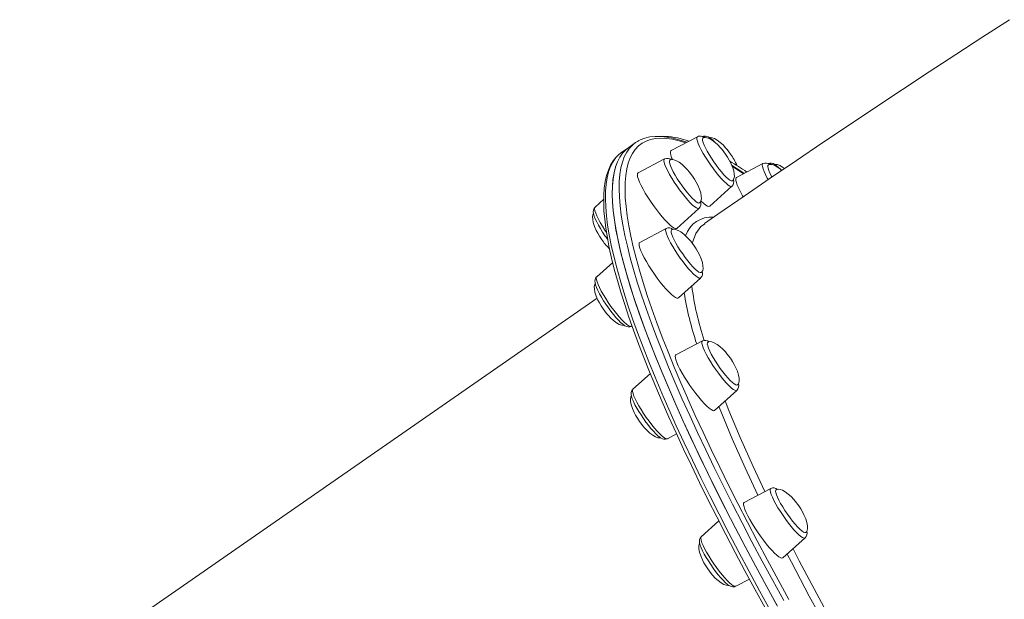
# Model space of a CAD drawing. Units: millimetres. Extents: x -12637 to 21575, y -13679 to 142.
# Drawn here: x -10952 to -10487, y -2504 to -2230 of the extents above; entities that cross this region are included whole.
import ezdxf

# ---------------------------------------------------------------- set-up
doc = ezdxf.new("R2010")
doc.units = ezdxf.units.MM

msp = doc.modelspace()

# ---------------------------------------------------------------- linework, layer by layer
at = {"color": 7, "linetype": 'Continuous', "lineweight": 15}
for p, q in [((-10631.46, -2285.79), (-10643.97, -2292.35)), ((-10663.97, -2290.82), (-10667.21, -2293.07)), ((-10660.74, -2288.57), (-10663.97, -2290.82)), ((-10647.04, -2296.24), (-10659.55, -2302.81)), ((-10600.58, -2298.5), (-10613.09, -2305.06)), ((-10625.71, -2318.62), (-10615.2, -2309.18)), ((-10675.75, -2315.37), (-10679.86, -2319.06)), ((-10641.29, -2329.08), (-10630.78, -2319.64)), ((-10646.25, -2329.15), (-10658.75, -2335.72)), ((-10628.07, -2326.93), (-10629.15, -2327.73)), ((-10671.53, -2345.2), (-10679.07, -2351.97)), ((-10640.5, -2361.99), (-10629.98, -2352.55)), ((-10678.87, -2362.06), (-10951.56, -2551.59)), ((-10662.8, -2375.37), (-10662.38, -2375.14)), ((-10629.14, -2382.27), (-10641.65, -2388.84)), ((-10653.74, -2397.71), (-10661.96, -2405.09)), ((-10623.39, -2415.11), (-10612.88, -2405.67)), ((-10645.7, -2428.49), (-10641.38, -2426.22)), ((-10596.88, -2451.98), (-10609.39, -2458.55)), ((-10621.41, -2467.35), (-10629.71, -2474.8)), ((-10591.13, -2484.82), (-10580.62, -2475.38)), ((-10613.44, -2498.2), (-10606.98, -2494.81))]:
    msp.add_line(p, q, dxfattribs=at)
at = {"color": 7, "linetype": 'Continuous', "lineweight": 15, "flags": 128}
for points in [[(-10484.11, -2230.49), (-10496.76, -2238.66), (-10509.4, -2246.88), (-10522.02, -2255.14), (-10534.61, -2263.45), (-10547.18, -2271.78), (-10559.72, -2280.16), (-10572.23, -2288.56), (-10584.69, -2296.99), (-10597.12, -2305.45), (-10609.49, -2313.93), (-10621.82, -2322.43), (-10628.15, -2326.82)], [(-10636.51, -2288.44), (-10639.72, -2287.36), (-10642.89, -2286.51), (-10645.91, -2285.93), (-10648.77, -2285.63), (-10651.47, -2285.62), (-10654, -2285.89), (-10656.34, -2286.45), (-10658.48, -2287.27), (-10658.54, -2287.31)], [(-10646.55, -2285.63), (-10647.98, -2285.6), (-10648.7, -2285.64)], [(-10630.18, -2285.51), (-10630.95, -2285.59), (-10631.41, -2285.8)], [(-10628.96, -2286.46), (-10629.02, -2286.51), (-10629.17, -2286.92), (-10629.12, -2287.61), (-10628.86, -2288.55), (-10628.4, -2289.73), (-10627.75, -2291.1), (-10626.94, -2292.63), (-10625.99, -2294.27), (-10624.92, -2295.97), (-10623.76, -2297.69), (-10622.56, -2299.38), (-10621.33, -2300.98), (-10620.12, -2302.46), (-10618.97, -2303.76), (-10617.9, -2304.86), (-10616.95, -2305.72), (-10616.14, -2306.31), (-10615.51, -2306.63), (-10615.05, -2306.65), (-10614.95, -2306.6)], [(-10627.75, -2285.52), (-10628.52, -2285.6), (-10628.98, -2285.8)], [(-10618.27, -2293.97), (-10619.87, -2291.86), (-10620.6, -2291), (-10621.86, -2289.67), (-10623.2, -2288.45), (-10624.58, -2287.41), (-10625.87, -2286.66), (-10627.02, -2286.24), (-10627.97, -2286.14), (-10628.72, -2286.32), (-10628.94, -2286.49)], [(-10615.84, -2293.98), (-10617.44, -2291.87), (-10618.17, -2291.01), (-10619.42, -2289.68), (-10620.77, -2288.45), (-10622.14, -2287.42), (-10623.44, -2286.67), (-10624.58, -2286.25), (-10625.53, -2286.15), (-10625.86, -2286.22)], [(-10663.97, -2290.82), (-10665.33, -2291.9), (-10666.84, -2293.51), (-10668.16, -2295.4), (-10669.27, -2297.59), (-10670.17, -2300.06), (-10670.87, -2302.81), (-10671.36, -2305.83), (-10671.64, -2309.14), (-10671.72, -2312.72), (-10671.59, -2316.57), (-10671.25, -2320.7), (-10670.71, -2325.08), (-10669.96, -2329.73), (-10669, -2334.64), (-10667.84, -2339.8), (-10666.47, -2345.21), (-10664.9, -2350.86), (-10663.13, -2356.76), (-10661.16, -2362.89), (-10658.98, -2369.25), (-10656.62, -2375.84), (-10654.05, -2382.65), (-10651.3, -2389.68), (-10648.35, -2396.91), (-10645.21, -2404.35), (-10641.89, -2411.99), (-10638.39, -2419.81), (-10634.7, -2427.82), (-10630.84, -2436.02), (-10626.8, -2444.38), (-10622.59, -2452.91), (-10618.22, -2461.59), (-10613.68, -2470.43), (-10608.98, -2479.41), (-10604.12, -2488.53), (-10599.11, -2497.78), (-10593.95, -2507.15)], [(-10663.97, -2290.82), (-10665.39, -2291.96), (-10666.9, -2293.58), (-10668.21, -2295.49), (-10669.31, -2297.69), (-10670.2, -2300.16), (-10670.89, -2302.93), (-10671.38, -2305.97), (-10671.65, -2309.28), (-10671.72, -2312.88), (-10671.58, -2316.74), (-10671.23, -2320.87), (-10670.68, -2325.27), (-10669.92, -2329.93), (-10668.95, -2334.85), (-10667.78, -2340.02), (-10666.41, -2345.44), (-10664.83, -2351.1), (-10663.05, -2357.01), (-10661.07, -2363.15), (-10658.89, -2369.52), (-10656.51, -2376.12), (-10653.94, -2382.94), (-10651.18, -2389.97), (-10648.22, -2397.22), (-10645.08, -2404.66), (-10641.75, -2412.31), (-10638.24, -2420.14), (-10634.54, -2428.16), (-10630.67, -2436.36), (-10626.63, -2444.73), (-10622.41, -2453.27), (-10618.03, -2461.96), (-10613.48, -2470.8), (-10608.78, -2479.79), (-10603.91, -2488.91), (-10598.9, -2498.17), (-10593.73, -2507.54)], [(-10669.28, -2294.85), (-10669.91, -2295.46), (-10671.31, -2297.24), (-10672.52, -2299.28), (-10673.55, -2301.58), (-10674.39, -2304.14), (-10675.03, -2306.96), (-10675.48, -2310.04), (-10675.72, -2313.37), (-10675.77, -2316.94), (-10675.63, -2320.75), (-10675.29, -2324.79), (-10674.76, -2329.05), (-10674.04, -2333.54), (-10673.13, -2338.25), (-10672.03, -2343.18), (-10670.75, -2348.33), (-10669.29, -2353.7), (-10667.65, -2359.27), (-10665.82, -2365.05), (-10663.82, -2371.04), (-10661.64, -2377.23), (-10659.29, -2383.61), (-10656.76, -2390.19), (-10654.06, -2396.95), (-10651.19, -2403.9), (-10648.15, -2411.02), (-10644.94, -2418.32), (-10641.58, -2425.78), (-10638.05, -2433.41), (-10634.36, -2441.2), (-10630.52, -2449.14), (-10626.53, -2457.22), (-10622.38, -2465.45), (-10618.09, -2473.81), (-10613.66, -2482.29), (-10609.08, -2490.9), (-10604.37, -2499.63), (-10599.52, -2508.47)], [(-10667.21, -2293.07), (-10668.63, -2294.2), (-10669.04, -2294.6)], [(-10644.53, -2296.91), (-10644.7, -2297.15), (-10644.74, -2297.72), (-10644.57, -2298.55), (-10644.21, -2299.62), (-10643.64, -2300.9), (-10642.91, -2302.37), (-10642.02, -2303.96), (-10641, -2305.64), (-10639.88, -2307.36), (-10638.69, -2309.07), (-10637.47, -2310.71), (-10636.25, -2312.25), (-10635.07, -2313.64), (-10633.95, -2314.84), (-10632.95, -2315.81), (-10632.07, -2316.53), (-10631.35, -2316.98), (-10630.81, -2317.13), (-10630.53, -2317.06)], [(-10633.85, -2304.43), (-10635.44, -2302.32), (-10636.18, -2301.46), (-10637.43, -2300.13), (-10638.78, -2298.9), (-10640.15, -2297.87), (-10641.45, -2297.12), (-10642.59, -2296.7), (-10643.54, -2296.6), (-10644.3, -2296.78), (-10644.51, -2296.94)], [(-10643.97, -2292.35), (-10644.06, -2292.41), (-10644.28, -2292.82), (-10644.29, -2293.52), (-10644.09, -2294.49), (-10643.68, -2295.7), (-10643.33, -2296.57)], [(-10614.96, -2306.56), (-10614.62, -2306.29), (-10614.24, -2305.6), (-10614.06, -2304.65), (-10614.1, -2303.44), (-10614.38, -2301.93), (-10614.97, -2300.09), (-10615.79, -2298.21), (-10616.47, -2296.87), (-10617.29, -2295.47), (-10618.27, -2293.97)], [(-10609.57, -2303.22), (-10613.43, -2300.63), (-10615.23, -2299.48)], [(-10598.07, -2299.17), (-10598.23, -2299.37), (-10598.29, -2299.91), (-10598.14, -2300.72), (-10597.79, -2301.78), (-10597.24, -2303.05), (-10596.52, -2304.49), (-10596.32, -2304.86)], [(-10591.68, -2301.74), (-10592.32, -2301.16), (-10593.7, -2300.12), (-10594.99, -2299.38), (-10596.13, -2298.96), (-10597.09, -2298.85), (-10597.84, -2299.03), (-10598.05, -2299.19)], [(-10590.33, -2300.83), (-10591.26, -2300.13), (-10592.56, -2299.38), (-10593.7, -2298.96), (-10594.65, -2298.86), (-10594.95, -2298.93)], [(-10659.82, -2303.15), (-10659.88, -2303.78), (-10659.73, -2304.68), (-10659.37, -2305.83), (-10658.82, -2307.22), (-10658.08, -2308.79), (-10657.17, -2310.53), (-10656.11, -2312.39), (-10654.92, -2314.33), (-10653.63, -2316.3), (-10652.28, -2318.27), (-10650.88, -2320.19), (-10649.47, -2322.01), (-10648.09, -2323.7), (-10646.76, -2325.21), (-10645.51, -2326.52), (-10644.37, -2327.6), (-10643.37, -2328.41), (-10642.53, -2328.95), (-10641.86, -2329.19), (-10641.39, -2329.15), (-10641.29, -2329.08)], [(-10659.55, -2302.81), (-10659.55, -2302.81), (-10659.82, -2303.15)], [(-10630.55, -2317.02), (-10630.2, -2316.75), (-10629.82, -2316.05), (-10629.64, -2315.1), (-10629.67, -2313.89), (-10629.96, -2312.38), (-10630.55, -2310.54), (-10631.36, -2308.66), (-10632.05, -2307.32), (-10632.87, -2305.92), (-10633.85, -2304.43)], [(-10613.09, -2305.06), (-10613.25, -2305.2), (-10613.42, -2305.68), (-10613.37, -2306.45), (-10613.12, -2307.48), (-10612.66, -2308.75), (-10612.01, -2310.24), (-10611.19, -2311.9), (-10610.2, -2313.7), (-10609.92, -2314.18)], [(-10679.85, -2319.1), (-10680.06, -2319.26), (-10680.47, -2319.92), (-10680.66, -2320.58), (-10680.7, -2321.26), (-10680.6, -2322.08), (-10680.27, -2323.3), (-10679.77, -2324.56), (-10679.08, -2326.03), (-10678.26, -2327.58), (-10677.32, -2329.21), (-10676.28, -2330.87), (-10675.17, -2332.55), (-10674.66, -2333.27)], [(-10629.79, -2316.21), (-10629.64, -2316.36), (-10628.53, -2317.37), (-10627.57, -2318.12), (-10626.77, -2318.58), (-10626.15, -2318.75), (-10625.73, -2318.63), (-10625.71, -2318.62)], [(-10680.57, -2322.19), (-10680.82, -2322.65), (-10681, -2323.59), (-10680.97, -2324.81), (-10680.68, -2326.31), (-10680.09, -2328.16), (-10679.28, -2330.04), (-10678.59, -2331.37), (-10677.77, -2332.77), (-10676.79, -2334.27)], [(-10633.06, -2337.34), (-10634.65, -2335.22), (-10635.38, -2334.37), (-10636.64, -2333.04), (-10637.98, -2331.81), (-10639.36, -2330.77), (-10640.66, -2330.03), (-10641.8, -2329.61), (-10642.75, -2329.51), (-10643.51, -2329.69), (-10643.72, -2329.86)], [(-10674.66, -2333.27), (-10674, -2334.2), (-10673.87, -2334.37)], [(-10643.74, -2329.82), (-10643.82, -2329.9), (-10643.96, -2330.33), (-10643.88, -2331.04)], [(-10643.88, -2331.04), (-10643.61, -2332.01), (-10643.13, -2333.2), (-10642.47, -2334.59), (-10641.65, -2336.12), (-10640.68, -2337.77), (-10639.61, -2339.48), (-10638.45, -2341.2), (-10637.24, -2342.88), (-10636.01, -2344.47), (-10634.81, -2345.94), (-10633.66, -2347.23), (-10632.6, -2348.31), (-10631.66, -2349.15), (-10630.87, -2349.72), (-10630.24, -2350.01), (-10629.8, -2350), (-10629.74, -2349.97)], [(-10658.75, -2335.72), (-10658.98, -2335.95), (-10659.09, -2336.5), (-10658.99, -2337.34)], [(-10658.99, -2337.34), (-10658.69, -2338.43), (-10658.18, -2339.76), (-10657.49, -2341.29), (-10656.62, -2342.99), (-10655.59, -2344.82), (-10654.43, -2346.75), (-10653.17, -2348.72), (-10651.83, -2350.69), (-10650.44, -2352.62), (-10649.03, -2354.47), (-10647.64, -2356.2), (-10646.29, -2357.76), (-10645.02, -2359.13), (-10643.85, -2360.26), (-10642.81, -2361.14), (-10641.93, -2361.75), (-10641.22, -2362.07), (-10640.69, -2362.09), (-10640.5, -2361.99)], [(-10629.77, -2349.94), (-10629.4, -2349.66), (-10629.02, -2348.96), (-10628.84, -2348.01), (-10628.88, -2346.8), (-10629.16, -2345.29), (-10629.75, -2343.45), (-10630.57, -2341.57), (-10631.26, -2340.23), (-10632.07, -2338.83), (-10633.06, -2337.34)], [(-10679.07, -2351.98), (-10679.11, -2352), (-10679.6, -2352.65), (-10679.84, -2353.3), (-10679.91, -2353.98), (-10679.85, -2354.74), (-10679.6, -2355.82), (-10679.15, -2357.06), (-10678.5, -2358.52), (-10677.71, -2360.05), (-10676.8, -2361.65), (-10675.79, -2363.31), (-10674.7, -2364.99), (-10673.54, -2366.65), (-10673.19, -2367.12)], [(-10669.69, -2369.4), (-10671.01, -2367.72), (-10672.32, -2365.94), (-10673.59, -2364.1), (-10674.8, -2362.25), (-10675.91, -2360.44), (-10676.9, -2358.7), (-10677.74, -2357.09), (-10678.42, -2355.64), (-10678.9, -2354.38), (-10679.19, -2353.35), (-10679.28, -2352.58), (-10679.16, -2352.07), (-10679.07, -2351.97)], [(-10679.77, -2355.09), (-10680.03, -2355.56), (-10680.21, -2356.5), (-10680.17, -2357.72), (-10679.89, -2359.22), (-10679.3, -2361.06), (-10678.48, -2362.95), (-10677.79, -2364.28), (-10676.98, -2365.68), (-10675.99, -2367.18)], [(-10675.99, -2367.18), (-10674.4, -2369.29), (-10673.67, -2370.15), (-10672.41, -2371.48), (-10671.07, -2372.7), (-10669.69, -2373.74), (-10668.39, -2374.49), (-10667.25, -2374.91), (-10666.3, -2375.01), (-10665.98, -2374.93)], [(-10673.19, -2367.12), (-10672.35, -2368.26), (-10671.16, -2369.79), (-10669.99, -2371.19), (-10668.85, -2372.44), (-10667.77, -2373.52), (-10666.74, -2374.41), (-10665.71, -2375.12), (-10664.94, -2375.47), (-10664.25, -2375.63), (-10663.49, -2375.6), (-10662.85, -2375.37)], [(-10626.64, -2382.95), (-10626.81, -2383.22), (-10626.84, -2383.81), (-10626.65, -2384.66), (-10626.27, -2385.75)], [(-10615.95, -2390.46), (-10617.54, -2388.35), (-10618.28, -2387.49), (-10619.53, -2386.16), (-10620.88, -2384.93), (-10622.25, -2383.9), (-10623.55, -2383.15), (-10624.69, -2382.73), (-10625.64, -2382.63), (-10626.4, -2382.81), (-10626.63, -2382.99)], [(-10641.65, -2388.84), (-10641.81, -2388.97), (-10641.98, -2389.46), (-10641.93, -2390.23), (-10641.68, -2391.26), (-10641.22, -2392.53)], [(-10626.27, -2385.75), (-10625.69, -2387.05), (-10624.94, -2388.52), (-10624.04, -2390.13), (-10623.01, -2391.81), (-10621.88, -2393.53), (-10620.69, -2395.24), (-10619.46, -2396.88), (-10618.25, -2398.41), (-10617.07, -2399.78), (-10615.97, -2400.96), (-10614.97, -2401.91), (-10614.1, -2402.61), (-10613.4, -2403.03), (-10612.87, -2403.16), (-10612.63, -2403.09)], [(-10641.22, -2392.53), (-10640.57, -2394.01), (-10639.74, -2395.67), (-10638.75, -2397.48), (-10637.63, -2399.38), (-10636.39, -2401.34), (-10635.06, -2403.32), (-10633.68, -2405.27), (-10632.27, -2407.14), (-10630.87, -2408.9), (-10629.51, -2410.51), (-10628.22, -2411.93), (-10627.02, -2413.12), (-10625.95, -2414.07), (-10625.03, -2414.75), (-10624.27, -2415.14), (-10623.7, -2415.24), (-10623.39, -2415.11)], [(-10612.65, -2403.06), (-10612.3, -2402.78), (-10611.92, -2402.08), (-10611.74, -2401.13), (-10611.77, -2399.92), (-10612.06, -2398.41), (-10612.65, -2396.57), (-10613.46, -2394.69), (-10614.15, -2393.36), (-10614.97, -2391.95), (-10615.95, -2390.46)], [(-10662.67, -2408.22), (-10662.92, -2408.68), (-10663.1, -2409.62), (-10663.07, -2410.84), (-10662.78, -2412.34), (-10662.19, -2414.19), (-10661.38, -2416.07), (-10660.69, -2417.4), (-10659.87, -2418.8), (-10658.89, -2420.3)], [(-10661.93, -2405.11), (-10662.27, -2405.42), (-10662.63, -2406.08), (-10662.78, -2406.74), (-10662.8, -2407.44), (-10662.66, -2408.32), (-10662.26, -2409.64), (-10661.73, -2410.91), (-10661.01, -2412.41), (-10660.16, -2413.98), (-10659.19, -2415.61), (-10658.14, -2417.28), (-10657.01, -2418.96), (-10655.83, -2420.6), (-10655.41, -2421.16)], [(-10636.25, -2409.15), (-10636, -2409.7), (-10632.51, -2417.49), (-10628.84, -2425.47), (-10625, -2433.62), (-10620.98, -2441.94), (-10616.79, -2450.43), (-10612.43, -2459.08), (-10607.92, -2467.88), (-10603.24, -2476.82), (-10598.4, -2485.9), (-10593.41, -2495.1), (-10588.28, -2504.43)], [(-10602.92, -2455.15), (-10608.97, -2442.2), (-10615.06, -2428.48), (-10620.5, -2415.44), (-10621.34, -2413.27)], [(-10658.89, -2420.3), (-10657.29, -2422.41), (-10656.56, -2423.27), (-10655.3, -2424.6), (-10653.96, -2425.82), (-10652.58, -2426.86), (-10651.29, -2427.61), (-10650.15, -2428.03), (-10649.19, -2428.13), (-10648.87, -2428.05)], [(-10655.41, -2421.16), (-10654.64, -2422.17), (-10653.45, -2423.64), (-10652.3, -2424.96), (-10651.19, -2426.13), (-10650.14, -2427.11), (-10649.12, -2427.91), (-10648.01, -2428.53), (-10647.33, -2428.72), (-10646.59, -2428.75), (-10645.82, -2428.55), (-10645.7, -2428.46)], [(-10594.38, -2452.66), (-10594.48, -2452.75), (-10594.59, -2453.21), (-10594.51, -2453.95), (-10594.21, -2454.93), (-10593.72, -2456.14), (-10593.05, -2457.54)], [(-10583.69, -2460.17), (-10585.29, -2458.06), (-10586.02, -2457.2), (-10587.28, -2455.87), (-10588.62, -2454.65), (-10590, -2453.61), (-10591.29, -2452.86), (-10592.44, -2452.44), (-10593.39, -2452.34), (-10594.14, -2452.52), (-10594.37, -2452.69)], [(-10609.39, -2458.55), (-10609.48, -2458.61), (-10609.7, -2459.02), (-10609.71, -2459.72), (-10609.51, -2460.69), (-10609.1, -2461.9), (-10608.5, -2463.33), (-10607.71, -2464.95)], [(-10593.05, -2457.54), (-10592.21, -2459.09), (-10591.24, -2460.74), (-10590.15, -2462.45), (-10588.98, -2464.17), (-10587.77, -2465.85), (-10586.55, -2467.43), (-10585.35, -2468.89), (-10584.21, -2470.16), (-10583.16, -2471.22), (-10582.23, -2472.04), (-10581.45, -2472.58), (-10580.84, -2472.85), (-10580.41, -2472.82), (-10580.37, -2472.8)], [(-10580.38, -2472.76), (-10580.04, -2472.49), (-10579.66, -2471.79), (-10579.48, -2470.85), (-10579.52, -2469.63), (-10579.8, -2468.13), (-10580.39, -2466.28), (-10581.21, -2464.4), (-10581.89, -2463.07), (-10582.71, -2461.67), (-10583.69, -2460.17)], [(-10607.71, -2464.95), (-10606.76, -2466.73), (-10605.66, -2468.61), (-10604.45, -2470.56), (-10603.14, -2472.54), (-10601.77, -2474.5), (-10600.37, -2476.4), (-10598.97, -2478.19), (-10597.59, -2479.84), (-10596.28, -2481.3), (-10595.06, -2482.56), (-10593.95, -2483.57), (-10592.99, -2484.31), (-10592.19, -2484.78), (-10591.57, -2484.95), (-10591.15, -2484.83), (-10591.13, -2484.82)], [(-10630.41, -2477.92), (-10630.66, -2478.39), (-10630.85, -2479.34), (-10630.81, -2480.55), (-10630.53, -2482.06), (-10629.93, -2483.9), (-10629.12, -2485.78), (-10628.43, -2487.11), (-10627.61, -2488.52), (-10626.63, -2490.01)], [(-10629.68, -2474.81), (-10629.79, -2474.88), (-10630.26, -2475.53), (-10630.48, -2476.19), (-10630.55, -2476.86), (-10630.48, -2477.64), (-10630.2, -2478.76), (-10629.75, -2480), (-10629.08, -2481.46), (-10628.29, -2483), (-10627.37, -2484.61), (-10626.35, -2486.27), (-10625.25, -2487.95), (-10624.09, -2489.61), (-10623.71, -2490.12)], [(-10559.36, -2537.57), (-10560.15, -2536.21), (-10569.65, -2519.34), (-10578.66, -2502.87), (-10587.12, -2486.87), (-10589.1, -2482.99)], [(-10626.63, -2490.01), (-10625.04, -2492.12), (-10624.31, -2492.98), (-10623.05, -2494.31), (-10621.71, -2495.54), (-10620.33, -2496.57), (-10619.03, -2497.32), (-10617.89, -2497.74), (-10616.94, -2497.84), (-10616.61, -2497.77)], [(-10623.71, -2490.12), (-10622.9, -2491.21), (-10621.71, -2492.73), (-10620.54, -2494.12), (-10619.41, -2495.36), (-10618.33, -2496.42), (-10617.31, -2497.3), (-10616.27, -2498), (-10615.52, -2498.32), (-10614.83, -2498.47), (-10614.07, -2498.42), (-10613.45, -2498.18)]]:
    msp.add_lwpolyline(points, dxfattribs=at)
at = {"color": 8, "linetype": 'Continuous', "lineweight": 15, "flags": 128}
for points in [[(-10637, -2288.69), (-10640.13, -2287.73), (-10643.21, -2287.02), (-10646.09, -2286.6), (-10648.79, -2286.47), (-10651.29, -2286.63), (-10653.59, -2287.08), (-10655.7, -2287.82), (-10657.61, -2288.84), (-10659.33, -2290.16), (-10660.84, -2291.76), (-10662.15, -2293.65), (-10663.25, -2295.83), (-10664.15, -2298.28), (-10664.84, -2301.02), (-10665.33, -2304.04), (-10665.62, -2307.33), (-10665.69, -2310.89), (-10665.56, -2314.73), (-10665.23, -2318.83), (-10664.68, -2323.2), (-10663.94, -2327.82), (-10662.98, -2332.71), (-10661.83, -2337.84), (-10660.47, -2343.23), (-10658.9, -2348.86), (-10657.14, -2354.73), (-10655.18, -2360.83), (-10653.02, -2367.16), (-10650.66, -2373.72), (-10648.11, -2380.5), (-10645.36, -2387.49), (-10642.43, -2394.7), (-10639.31, -2402.1), (-10636.25, -2409.15)], [(-10615.2, -2309.18), (-10615.59, -2309.3), (-10616.17, -2309.13), (-10616.93, -2308.68), (-10617.85, -2307.95), (-10618.91, -2306.96), (-10620.07, -2305.74), (-10621.32, -2304.32), (-10622.61, -2302.73), (-10623.93, -2301.02), (-10625.23, -2299.21), (-10626.49, -2297.37), (-10627.67, -2295.52), (-10628.74, -2293.73), (-10629.69, -2292.03), (-10630.47, -2290.47), (-10631.08, -2289.07), (-10631.51, -2287.89), (-10631.73, -2286.95), (-10631.75, -2286.26), (-10631.56, -2285.85), (-10631.46, -2285.79)], [(-10590.72, -2504.9), (-10595.87, -2495.53), (-10600.88, -2486.28), (-10605.74, -2477.17), (-10610.44, -2468.18), (-10614.98, -2459.35), (-10619.36, -2450.66), (-10623.57, -2442.13), (-10627.6, -2433.77), (-10631.47, -2425.58), (-10635.15, -2417.56), (-10638.66, -2409.74), (-10641.98, -2402.1), (-10645.12, -2394.66), (-10648.06, -2387.43), (-10650.82, -2380.4), (-10653.38, -2373.59), (-10655.75, -2367.01), (-10657.92, -2360.64), (-10659.89, -2354.51), (-10661.67, -2348.61), (-10663.24, -2342.96), (-10664.6, -2337.55), (-10665.77, -2332.39), (-10666.72, -2327.48), (-10667.47, -2322.83), (-10668.02, -2318.45), (-10668.36, -2314.33), (-10668.49, -2310.47), (-10668.41, -2306.89), (-10668.13, -2303.59), (-10667.63, -2300.56), (-10666.94, -2297.81), (-10666.03, -2295.34), (-10664.92, -2293.16), (-10663.61, -2291.26), (-10662.51, -2290.05)], [(-10669.04, -2294.6), (-10670.14, -2295.83), (-10671.44, -2297.74), (-10672.54, -2299.93), (-10673.44, -2302.41), (-10674.13, -2305.17), (-10674.61, -2308.21), (-10674.89, -2311.53), (-10674.95, -2315.12), (-10674.81, -2318.99), (-10674.47, -2323.12), (-10673.91, -2327.52), (-10673.15, -2332.18), (-10672.19, -2337.09), (-10671.02, -2342.26), (-10669.64, -2347.68), (-10668.06, -2353.35), (-10666.28, -2359.26), (-10664.3, -2365.4), (-10662.12, -2371.77), (-10659.75, -2378.37), (-10657.18, -2385.19), (-10654.41, -2392.22), (-10651.46, -2399.47), (-10648.31, -2406.91), (-10644.98, -2414.56), (-10641.47, -2422.39), (-10637.78, -2430.41), (-10633.91, -2438.61), (-10629.86, -2446.98), (-10625.65, -2455.51), (-10621.27, -2464.21), (-10616.72, -2473.05), (-10612.01, -2482.04), (-10607.15, -2491.16), (-10602.13, -2500.42), (-10596.97, -2509.79)], [(-10630.78, -2319.64), (-10630.88, -2319.71), (-10631.34, -2319.73), (-10631.98, -2319.47), (-10632.8, -2318.92), (-10633.76, -2318.1), (-10634.86, -2317.04), (-10636.05, -2315.75), (-10637.32, -2314.26), (-10638.63, -2312.63), (-10639.94, -2310.88), (-10641.23, -2309.05), (-10642.47, -2307.2), (-10643.62, -2305.37), (-10644.65, -2303.61), (-10645.54, -2301.95), (-10646.27, -2300.44), (-10646.82, -2299.11), (-10647.18, -2298), (-10647.33, -2297.14), (-10647.28, -2296.55), (-10647.04, -2296.24)], [(-10609.42, -2303.13), (-10611.47, -2301.75), (-10615.37, -2299.21)], [(-10609.73, -2303.3), (-10613.58, -2300.74), (-10615.14, -2299.74)], [(-10598.1, -2306.03), (-10598.51, -2305.3), (-10599.35, -2303.68), (-10600.02, -2302.23), (-10600.51, -2300.97), (-10600.8, -2299.94), (-10600.88, -2299.17), (-10600.76, -2298.67), (-10600.58, -2298.5)], [(-10674.46, -2331.09), (-10675.2, -2329.96), (-10676.35, -2328.13), (-10677.38, -2326.36), (-10678.27, -2324.7), (-10679, -2323.19), (-10679.55, -2321.86), (-10679.91, -2320.76), (-10680.07, -2319.9), (-10680.01, -2319.3), (-10679.86, -2319.06)], [(-10629.98, -2352.55), (-10630.22, -2352.66), (-10630.74, -2352.59), (-10631.44, -2352.23), (-10632.31, -2351.59), (-10633.32, -2350.68), (-10634.45, -2349.54), (-10635.68, -2348.18), (-10636.96, -2346.64), (-10638.27, -2344.96), (-10639.58, -2343.18), (-10640.86, -2341.35), (-10642.07, -2339.5), (-10643.18, -2337.68), (-10644.17, -2335.95), (-10645.01, -2334.33), (-10645.68, -2332.88), (-10646.17, -2331.63), (-10646.46, -2330.6), (-10646.55, -2329.82), (-10646.42, -2329.32), (-10646.25, -2329.15)], [(-10629.15, -2327.73), (-10629.85, -2328.24), (-10632.23, -2331.54), (-10633.89, -2335.85), (-10633.95, -2336.16)], [(-10662.8, -2375.37), (-10662.95, -2375.41), (-10663.47, -2375.34), (-10664.17, -2374.98), (-10665.04, -2374.34), (-10666.05, -2373.44), (-10667.19, -2372.29), (-10668.41, -2370.94), (-10669.69, -2369.4)], [(-10612.88, -2405.67), (-10613.26, -2405.79), (-10613.85, -2405.62), (-10614.61, -2405.17), (-10615.53, -2404.44), (-10616.58, -2403.45), (-10617.75, -2402.23), (-10618.99, -2400.81), (-10620.29, -2399.22), (-10621.6, -2397.5), (-10622.91, -2395.7), (-10624.16, -2393.85), (-10625.34, -2392.01), (-10626.42, -2390.22), (-10627.36, -2388.52), (-10628.15, -2386.95), (-10628.76, -2385.56), (-10629.18, -2384.38), (-10629.4, -2383.43), (-10629.42, -2382.75), (-10629.23, -2382.34), (-10629.14, -2382.27)], [(-10650.48, -2424.98), (-10651.72, -2423.56), (-10653.02, -2421.97), (-10654.34, -2420.25), (-10655.64, -2418.45), (-10656.9, -2416.6), (-10658.08, -2414.76), (-10659.15, -2412.97), (-10660.09, -2411.27), (-10660.88, -2409.71), (-10661.49, -2408.31), (-10661.91, -2407.13), (-10662.14, -2406.18), (-10662.15, -2405.5), (-10661.96, -2405.09), (-10661.96, -2405.09)], [(-10618.38, -2410.61), (-10616.6, -2415.19), (-10611.32, -2427.88), (-10605.23, -2441.64), (-10599.71, -2453.47)], [(-10645.7, -2428.49), (-10646, -2428.54), (-10646.58, -2428.37), (-10647.34, -2427.92), (-10648.26, -2427.19), (-10649.31, -2426.2), (-10650.48, -2424.98)], [(-10580.62, -2475.38), (-10580.73, -2475.45), (-10581.18, -2475.48), (-10581.83, -2475.21), (-10582.64, -2474.66), (-10583.61, -2473.85), (-10584.7, -2472.78), (-10585.9, -2471.49), (-10587.16, -2470.01), (-10588.47, -2468.37), (-10589.79, -2466.62), (-10591.08, -2464.8), (-10592.31, -2462.95), (-10593.46, -2461.12), (-10594.49, -2459.35), (-10595.39, -2457.69), (-10596.12, -2456.18), (-10596.67, -2454.85), (-10597.02, -2453.75), (-10597.18, -2452.88), (-10597.12, -2452.29), (-10596.88, -2451.98)], [(-10616.34, -2496.6), (-10617.44, -2495.53), (-10618.63, -2494.24), (-10619.9, -2492.76), (-10621.2, -2491.12), (-10622.52, -2489.37), (-10623.81, -2487.55), (-10625.04, -2485.7), (-10626.19, -2483.87), (-10627.23, -2482.1), (-10628.12, -2480.44), (-10628.85, -2478.93), (-10629.4, -2477.61), (-10629.76, -2476.5), (-10629.91, -2475.64), (-10629.86, -2475.04), (-10629.71, -2474.8)], [(-10586.34, -2480.52), (-10583.44, -2486.22), (-10575.18, -2501.86), (-10566.41, -2517.91), (-10556.88, -2534.84), (-10556.25, -2535.94)], [(-10613.44, -2498.2), (-10613.46, -2498.21), (-10613.91, -2498.23), (-10614.56, -2497.97), (-10615.37, -2497.42), (-10616.34, -2496.6)]]:
    msp.add_lwpolyline(points, dxfattribs=at)
at = {"color": 7, "linetype": 'Continuous', "lineweight": 15}
for centre, radius, start, end in [((-10653.06, -2299.61), 13.45, 115.3578, 134.6447), ((-10649.18, -2325.71), 40.17, 70.1576, 86.2404), ((-10630.41, -2289.01), 3.51, 52.7459, 86.1877), ((-10629.27, -2292.66), 7.31, 36.9036, 77.9511), ((-10645.77, -2298.94), 2.96, 49.9023, 113.9706), ((-10638.43, -2310.03), 27.71, 22.4261, 35.4071), ((-10693.13, -2425.98), 149.87, 55.4799, 59.1277), ((-10599.28, -2301.19), 2.96, 50.4303, 115.0966), ((-10596.85, -2301.2), 2.96, 50.4249, 115.0413), ((-10604.79, -2313.03), 17.2, 40.7572, 55.1597), ((-10617.48, -2307.04), 3.14, 318.0112, 18.0745), ((-10632.7, -2317.56), 2.83, 312.7747, 21.596), ((-10644.95, -2331.66), 2.79, 48.0376, 117.0141), ((-10654.57, -2319.35), 26.76, 213.8884, 226.4204), ((-10631.94, -2350.42), 2.85, 312.974, 20.7281), ((-10627.89, -2385.06), 3.05, 50.6264, 113.6754), ((-10615.1, -2403.52), 3.08, 316.0076, 18.4), ((-10595.58, -2454.45), 2.75, 47.47, 117.9416), ((-10582.61, -2473.24), 2.88, 312.9174, 20.296)]:
    msp.add_arc(centre, radius, start, end, dxfattribs=at)
at = {"color": 8, "linetype": 'Continuous', "lineweight": 15}
for centre, radius, start, end in [((-10628.73, -2287.16), 1.4, 54.024, 102.2927), ((-10597.8, -2299.84), 1.38, 45.0639, 104.8477), ((-10624.88, -2336.56), 12.83, 85.0261, 162.1555), ((-10481.24, -2335.2), 154.4, 187.8636, 197.6542), ((-10483.17, -2334.53), 156.61, 189.1897, 198.2993)]:
    msp.add_arc(centre, radius, start, end, dxfattribs=at)

doc.saveas('drawing.dxf')
